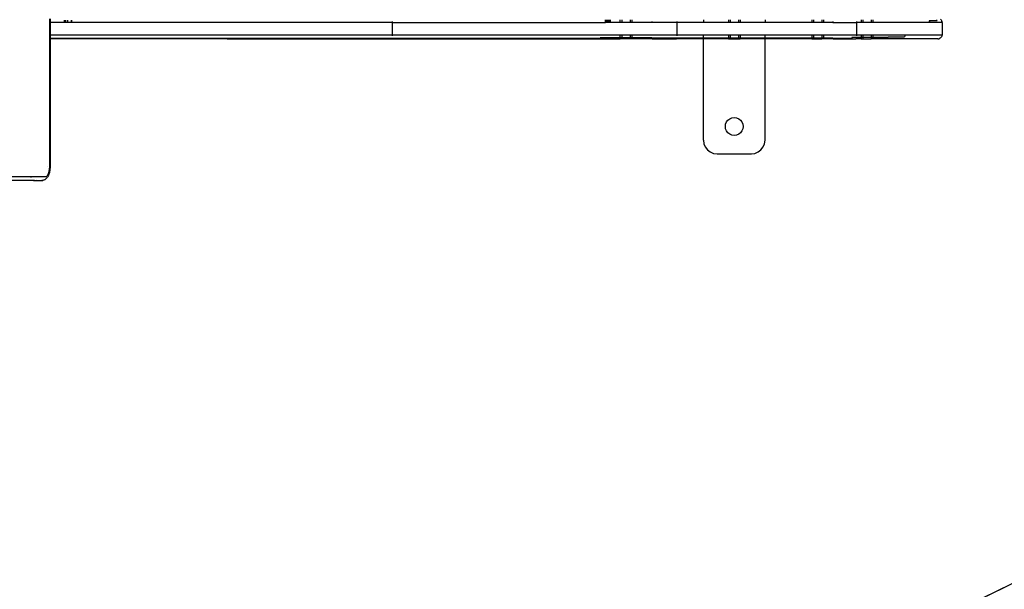
# Model space of a CAD drawing. Units: inches. Extents: x 9372 to 11169, y -4058 to -2756.
# Drawn here: x 10703 to 10775, y -3608 to -3567 of the extents above; entities that cross this region are included whole.
import ezdxf

# ---------------------------------------------------------------- set-up
doc = ezdxf.new("R2010")
doc.units = ezdxf.units.IN
doc.header["$MEASUREMENT"] = 0
doc.layers.add('VP-EQ', color=7, linetype='Continuous', true_color=0x8a3492, plot=False)
doc.layers.add('VP-HIC', color=6, linetype='Continuous', plot=False)
doc.styles.get("Standard").update_dxf_attribs({"font": 'arial.ttf'})
doc.dimstyles.get("Standard").update_dxf_attribs({"dimtxt": 14, "dimasz": 20, "dimexe": 20, "dimexo": 50, "dimgap": 20, "dimtad": 0, "dimdec": 0, "dimzin": 0, "dimdsep": 46, "dimtxsty": 'Standard', "dimcen": -0.09, "dimadec": 0, "dimazin": 0, "dimtfac": 1, "dimtdec": 4, "dimtofl": 0, "dimtmove": 0, "dimatfit": 3, "dimfxl": 70, "dimfxlon": 1, "dimtolj": 1, "dimtzin": 0, "dimarcsym": 0})

# ---------------------------------------------------------------- blocks, each defined once
blk = doc.blocks.new('*D1')
at = {"layer": 'Defpoints', "color": 0, "transparency": 16777216}
for p in [(10628.901, -3100.761), (10310.937, -3907.509), (11082.319, -3907.509)]:
    blk.add_point(p, dxfattribs=at)
at = {"layer": 'VP-EQ', "color": 0, "lineweight": -2, "transparency": 16777216}
for p, q in [((11012.319, -3100.761), (11102.319, -3100.761)), ((11082.319, -3120.761), (11082.319, -3430.571)), ((11082.319, -3887.509), (11082.319, -3501.469)), ((11012.319, -3907.509), (11102.319, -3907.509))]:
    blk.add_line(p, q, dxfattribs=at)
at = {"layer": 'VP-EQ', "color": 0, "transparency": 16777216}
for points in [[(11085.652, -3120.761), (11078.985, -3120.761), (11082.319, -3100.761)], [(11078.985, -3887.509), (11085.652, -3887.509), (11082.319, -3907.509)]]:
    blk.add_solid(points, dxfattribs=at)
at = {"layer": 'VP-EQ', "color": 0, "transparency": 16777216, "insert": (11082.319, -3466.02), "char_height": 14, "attachment_point": 5, "rotation": 90}
blk.add_mtext('\\A1;807', dxfattribs=at)
blk = doc.blocks.new('WD1542')
at = {"layer": 'VP-EQ', "color": 0}
for p, q in [((194.359, 387.515), (194.422, 387.537)), ((194.489, 387.544), (194.422, 387.537)), ((194.489, 387.544), (195.389, 387.544)), ((194.489, 387.544), (194.489, 386.637)), ((195.389, 387.544), (195.467, 387.534)), ((195.389, 381.285), (195.389, 387.544)), ((194.255, 387.432), (194.302, 387.479)), ((194.302, 387.479), (194.359, 387.515)), ((194.302, 387.142), (194.359, 387.176)), ((194.359, 386.611), (194.359, 387.176)), ((195.467, 387.534), (195.539, 387.504)), ((195.539, 387.504), (195.601, 387.457)), ((195.601, 387.457), (195.649, 387.395)), ((195.649, 387.395), (195.679, 387.323)), ((195.689, 387.245), (195.679, 387.323)), ((195.689, 387.245), (195.689, 382.486)), ((194.359, 386.611), (194.422, 386.631)), ((194.489, 386.637), (194.422, 386.631)), ((194.489, 386.637), (194.489, 382.486)), ((195.467, 384.81), (195.539, 384.791)), ((195.539, 383.614), (195.539, 384.791)), ((195.539, 383.614), (195.601, 383.593)), ((195.601, 383.593), (195.601, 382.486)), ((194.302, 382.486), (194.489, 382.486)), ((194.302, 382.362), (194.489, 382.362)), ((194.489, 382.486), (194.489, 382.362)), ((194.489, 382.362), (194.489, 381.761)), ((195.467, 382.486), (195.601, 382.486)), ((195.467, 382.362), (195.601, 382.362)), ((195.601, 382.486), (195.689, 382.486)), ((195.601, 382.486), (195.601, 382.362)), ((195.601, 382.362), (195.689, 382.362)), ((195.601, 382.362), (195.601, 381.761)), ((195.689, 382.486), (195.689, 382.362)), ((195.689, 381.761), (195.689, 382.362)), ((194.302, 381.761), (194.489, 381.761)), ((194.302, 381.636), (194.489, 381.636)), ((194.422, 381.285), (194.489, 381.285)), ((194.489, 381.761), (194.489, 381.636)), ((194.489, 381.636), (194.489, 381.285)), ((194.489, 381.285), (195.389, 381.285)), ((194.489, 379.543), (194.489, 381.285)), ((195.389, 368.151), (195.389, 381.285)), ((195.389, 381.285), (195.467, 381.284)), ((195.467, 381.761), (195.601, 381.761)), ((195.467, 381.636), (195.601, 381.636)), ((195.601, 381.761), (195.689, 381.761)), ((195.601, 381.761), (195.601, 381.636)), ((195.601, 381.636), (195.689, 381.636)), ((195.601, 381.636), (195.601, 380.937)), ((195.679, 381.258), (195.689, 381.249)), ((195.689, 381.636), (195.689, 381.761)), ((195.689, 381.636), (195.689, 381.249)), ((195.689, 379.579), (195.689, 381.249)), ((195.601, 380.937), (195.649, 380.933)), ((195.649, 379.561), (195.649, 380.933)), ((194.422, 379.544), (194.489, 379.543)), ((194.489, 379.543), (194.489, 378.869)), ((195.649, 379.561), (195.648, 378.869)), ((195.689, 379.579), (195.679, 379.57)), ((195.689, 379.579), (195.689, 378.869)), ((194.302, 378.869), (194.489, 378.869)), ((194.302, 378.745), (194.489, 378.745)), ((194.489, 378.869), (194.489, 378.745)), ((194.489, 378.745), (194.489, 378.144)), ((195.467, 378.869), (195.648, 378.869)), ((195.467, 378.745), (195.647, 378.745)), ((195.647, 378.745), (195.646, 378.144)), ((195.648, 378.869), (195.647, 378.745)), ((195.647, 378.745), (195.689, 378.745)), ((195.648, 378.869), (195.689, 378.869)), ((195.689, 378.869), (195.689, 378.745)), ((195.689, 378.144), (195.689, 378.745)), ((194.302, 378.144), (194.489, 378.144)), ((194.302, 378.019), (194.489, 378.019)), ((194.489, 378.019), (194.486, 374.592)), ((194.489, 378.144), (194.489, 378.019)), ((195.467, 378.144), (195.646, 378.144)), ((195.467, 378.019), (195.646, 378.019)), ((195.646, 378.019), (195.64, 374.592)), ((195.646, 378.144), (195.689, 378.144)), ((195.646, 378.144), (195.646, 378.019)), ((195.646, 378.019), (195.689, 378.019)), ((195.689, 378.019), (195.689, 378.144)), ((195.689, 378.019), (195.689, 374.592)), ((194.302, 374.592), (194.486, 374.592)), ((194.486, 374.592), (194.489, 374.592)), ((194.486, 374.592), (194.489, 372.767)), ((195.64, 374.592), (195.467, 374.592)), ((195.64, 374.592), (195.636, 372.767)), ((195.689, 374.592), (195.64, 374.592)), ((203.089, 374.592), (195.689, 374.592)), ((195.689, 374.592), (195.689, 372.767)), ((203.348, 374.558), (203.089, 374.592)), ((203.589, 374.458), (203.348, 374.558)), ((203.796, 374.299), (203.589, 374.458)), ((203.955, 374.092), (203.796, 374.299)), ((204.055, 373.851), (203.955, 374.092)), ((204.089, 373.592), (204.055, 373.851)), ((204.089, 371.092), (204.089, 373.592)), ((194.302, 372.767), (194.489, 372.767)), ((194.302, 372.643), (194.489, 372.643)), ((194.489, 372.767), (194.489, 372.643)), ((194.489, 372.643), (194.489, 372.042)), ((195.467, 372.767), (195.636, 372.767)), ((195.467, 372.643), (195.636, 372.643)), ((195.636, 372.643), (195.635, 372.042)), ((195.636, 372.767), (195.689, 372.767)), ((195.636, 372.767), (195.636, 372.643)), ((195.636, 372.643), (195.689, 372.643)), ((195.689, 372.643), (195.689, 372.767)), ((195.689, 372.042), (195.689, 372.643)), ((201.439, 372.342), (201.461, 372.51)), ((201.461, 372.51), (201.526, 372.667)), ((201.526, 372.667), (201.63, 372.802)), ((201.63, 372.802), (201.764, 372.905)), ((201.764, 372.905), (201.921, 372.97)), ((201.921, 372.97), (202.089, 372.992)), ((202.089, 372.992), (202.257, 372.97)), ((202.257, 372.97), (202.414, 372.905)), ((202.414, 372.905), (202.549, 372.802)), ((202.549, 372.802), (202.652, 372.667)), ((202.652, 372.667), (202.717, 372.51)), ((202.717, 372.51), (202.739, 372.342)), ((194.302, 372.042), (194.489, 372.042)), ((194.302, 371.917), (194.489, 371.917)), ((194.489, 371.917), (194.486, 370.092)), ((194.489, 372.042), (194.489, 371.917)), ((195.467, 372.042), (195.635, 372.042)), ((195.467, 371.917), (195.634, 371.917)), ((195.634, 371.917), (195.631, 370.092)), ((195.635, 372.042), (195.634, 371.917)), ((195.634, 371.917), (195.689, 371.917)), ((195.635, 372.042), (195.689, 372.042)), ((195.689, 371.917), (195.689, 372.042)), ((195.689, 371.917), (195.689, 370.092)), ((201.461, 372.174), (201.439, 372.342)), ((201.526, 372.017), (201.461, 372.174)), ((201.63, 371.883), (201.526, 372.017)), ((201.764, 371.779), (201.63, 371.883)), ((201.921, 371.714), (201.764, 371.779)), ((202.089, 371.692), (201.921, 371.714)), ((202.257, 371.714), (202.089, 371.692)), ((202.414, 371.779), (202.257, 371.714)), ((202.549, 371.883), (202.414, 371.779)), ((202.652, 372.017), (202.549, 371.883)), ((202.717, 372.174), (202.652, 372.017)), ((202.739, 372.342), (202.717, 372.174)), ((204.055, 370.833), (204.089, 371.092)), ((203.589, 370.226), (203.796, 370.385)), ((203.796, 370.385), (203.955, 370.592)), ((203.955, 370.592), (204.055, 370.833)), ((194.302, 370.092), (194.486, 370.092)), ((194.489, 370.092), (194.486, 370.092)), ((194.486, 370.092), (194.489, 368.151)), ((195.631, 370.092), (195.467, 370.092)), ((195.631, 370.092), (195.624, 366.318)), ((195.689, 370.092), (195.631, 370.092)), ((195.689, 370.092), (195.689, 368.114)), ((203.089, 370.092), (195.689, 370.092)), ((203.089, 370.092), (203.348, 370.126)), ((203.348, 370.126), (203.589, 370.226)), ((194.422, 368.15), (194.489, 368.151)), ((194.489, 368.151), (195.389, 368.151)), ((194.489, 368.151), (194.489, 366.304)), ((195.389, 368.151), (195.467, 368.15)), ((195.389, 347.314), (195.389, 368.151)), ((195.679, 368.124), (195.689, 368.114)), ((195.689, 366.341), (195.689, 368.114)), ((194.423, 366.306), (194.489, 366.304)), ((194.489, 366.304), (194.489, 364.85)), ((195.624, 366.318), (195.624, 364.85)), ((195.689, 366.341), (195.682, 366.333)), ((195.689, 366.341), (195.689, 364.85)), ((194.302, 364.85), (194.489, 364.85)), ((194.302, 364.725), (194.489, 364.725)), ((194.489, 364.85), (194.489, 364.725)), ((194.489, 364.725), (194.489, 364.124)), ((195.467, 364.85), (195.624, 364.85)), ((195.467, 364.725), (195.624, 364.725)), ((195.624, 364.85), (195.689, 364.85)), ((195.624, 364.85), (195.624, 364.725)), ((195.624, 364.725), (195.689, 364.725)), ((195.624, 364.725), (195.624, 364.124)), ((195.689, 364.85), (195.689, 364.725)), ((195.689, 364.725), (195.689, 364.124)), ((194.302, 364.124), (194.489, 364.124)), ((194.489, 364), (194.302, 364)), ((194.489, 364.124), (194.489, 364)), ((194.489, 364), (194.489, 363.256)), ((195.467, 364.124), (195.624, 364.124)), ((195.624, 364), (195.467, 364)), ((195.624, 364.124), (195.689, 364.124)), ((195.624, 364.124), (195.624, 364)), ((195.689, 364), (195.624, 364)), ((195.624, 364), (195.624, 362.532)), ((195.689, 364.124), (195.689, 364)), ((195.689, 347.121), (195.689, 364)), ((194.302, 363.256), (194.489, 363.256)), ((194.302, 363.199), (194.489, 363.199)), ((194.302, 363.125), (194.489, 363.125)), ((194.489, 363.088), (194.302, 363.088)), ((194.489, 363.256), (194.489, 363.199)), ((194.489, 363.199), (194.489, 363.125)), ((194.489, 363.125), (194.489, 363.088)), ((194.489, 363.088), (194.489, 363.02)), ((194.489, 363.02), (194.302, 363.02)), ((194.489, 362.926), (194.302, 362.926)), ((194.302, 362.92), (194.489, 362.92)), ((194.489, 363.02), (194.489, 362.926)), ((194.489, 362.926), (194.489, 362.92)), ((194.489, 347.314), (194.489, 362.92)), ((195.66, 362.542), (195.667, 322.291)), ((194.422, 347.309), (194.489, 347.314)), ((194.489, 347.314), (195.389, 347.314)), ((194.489, 347.314), (194.489, 323.884)), ((195.389, 347.314), (195.467, 347.308)), ((195.389, 322.291), (195.389, 347.314)), ((195.679, 347.171), (195.689, 347.121)), ((195.689, 335.242), (195.689, 347.121)), ((195.689, 335.242), (195.682, 335.199)), ((195.689, 335.242), (195.689, 322.291)), ((194.489, 323.884), (194.321, 323.884)), ((194.489, 323.851), (194.321, 323.851)), ((194.489, 323.577), (194.322, 323.577)), ((194.322, 323.545), (194.489, 323.545)), ((194.489, 323.884), (194.489, 323.851)), ((194.489, 323.851), (194.489, 323.577)), ((194.489, 323.577), (194.489, 323.545)), ((194.489, 323.545), (194.489, 323.416)), ((194.489, 323.416), (194.322, 323.416)), ((194.322, 323.395), (194.489, 323.395)), ((194.322, 323.384), (194.489, 323.384)), ((194.322, 323.331), (194.489, 323.331)), ((194.489, 323.416), (194.489, 323.395)), ((194.489, 323.395), (194.489, 323.384)), ((194.489, 323.384), (194.489, 323.331)), ((194.489, 323.331), (194.489, 322.29)), ((194.23, 322.29), (194.489, 322.29)), ((194.489, 322.264), (194.23, 322.264)), ((194.489, 322.29), (195.389, 322.291)), ((194.489, 322.29), (194.489, 322.264)), ((195.389, 322.264), (194.489, 322.264)), ((195.389, 322.264), (195.389, 322.291)), ((195.389, 322.291), (195.648, 322.291)), ((195.648, 322.264), (195.389, 322.264)), ((195.648, 322.291), (195.648, 322.264)), ((195.648, 322.291), (195.66, 322.291)), ((195.66, 322.264), (195.648, 322.264)), ((195.66, 322.291), (195.66, 322.264)), ((195.66, 322.291), (195.667, 322.291)), ((195.667, 322.264), (195.66, 322.264)), ((195.667, 322.291), (195.667, 322.264)), ((195.667, 322.291), (195.689, 322.291)), ((195.689, 322.264), (195.667, 322.264)), ((195.689, 322.291), (195.689, 322.264)), ((195.689, 322.291), (205.039, 322.291)), ((195.689, 322.291), (205.039, 322.288)), ((205.039, 322.264), (195.689, 322.264)), ((205.023, 322.119), (205.017, 322.119)), ((205.039, 322.288), (205.039, 322.291)), ((205.039, 322.291), (205.259, 322.279)), ((205.039, 322.264), (205.039, 322.288)), ((205.22, 322.254), (205.039, 322.264)), ((205.389, 322.225), (205.22, 322.254)), ((205.259, 322.279), (205.464, 322.243)), ((205.534, 322.178), (205.389, 322.225)), ((205.464, 322.243), (205.64, 322.186)), ((205.645, 322.116), (205.534, 322.178)), ((205.64, 322.186), (205.775, 322.112)), ((205.715, 322.045), (205.645, 322.116)), ((205.739, 321.969), (205.715, 322.045)), ((205.829, 322.081), (205.775, 322.112)), ((205.829, 322.081), (205.92, 321.989)), ((205.966, 321.938), (205.92, 321.989)), ((205.739, 321.969), (205.806, 321.961)), ((205.739, 320.881), (205.739, 321.969)), ((205.995, 321.875), (205.966, 321.938)), ((205.995, 321.875), (206.029, 321.767)), ((206.005, 321.806), (206.039, 321.697)), ((206.039, 321.697), (206.029, 321.767)), ((206.039, 321.153), (206.039, 321.697)), ((205.736, 311.225), (205.739, 320.881)), ((205.739, 320.881), (205.817, 320.89)), ((206.039, 321.153), (206.005, 321.262)), ((206.029, 321.082), (206.039, 321.153)), ((206.039, 321.153), (206.039, 311.225))]:
    blk.add_line(p, q, dxfattribs=at)
blk = doc.blocks.new('WD1542 2D')
at = {"layer": 'VP-EQ', "color": 0}
blk.add_blockref('WD1542', (9424.99, -4507.466), dxfattribs=at)
blk = doc.blocks.new('*D5')
at = {"layer": 'Defpoints', "color": 0, "transparency": 16777216}
for p in [(9914.05, -2841.786), (10770.78, -3567.204), (9914.05, -3577.054)]:
    blk.add_point(p, dxfattribs=at)
at = {"layer": 'VP-EQ', "color": 0, "lineweight": -2, "transparency": 16777216}
for p, q in [((9914.05, -2911.786), (9914.05, -2821.786)), ((10770.78, -2911.786), (10770.78, -2821.786)), ((9934.05, -2841.786), (10353.676, -2841.786)), ((10750.78, -2841.786), (10424.574, -2841.786))]:
    blk.add_line(p, q, dxfattribs=at)
at = {"layer": 'VP-EQ', "color": 0, "transparency": 16777216}
for points in [[(9934.05, -2838.453), (9934.05, -2845.119), (9914.05, -2841.786)], [(10750.78, -2845.119), (10750.78, -2838.453), (10770.78, -2841.786)]]:
    blk.add_solid(points, dxfattribs=at)
at = {"layer": 'VP-EQ', "color": 0, "transparency": 16777216, "insert": (10389.125, -2841.786), "char_height": 14, "attachment_point": 5}
blk.add_mtext('\\A1;857', dxfattribs=at)
blk = doc.blocks.new('*D6')
at = {"layer": 'Defpoints', "color": 0, "transparency": 16777216}
for p in [(10589.503, -2900.761), (10240.218, -4057.509), (11149.056, -4057.509)]:
    blk.add_point(p, dxfattribs=at)
at = {"layer": 'VP-EQ', "color": 0, "lineweight": -2, "transparency": 16777216}
for p, q in [((11079.056, -2900.761), (11169.056, -2900.761)), ((11149.056, -2920.761), (11149.056, -3438.919)), ((11149.056, -4037.509), (11149.056, -3519.351)), ((11079.056, -4057.509), (11169.056, -4057.509))]:
    blk.add_line(p, q, dxfattribs=at)
at = {"layer": 'VP-EQ', "color": 0, "transparency": 16777216}
for points in [[(11152.39, -2920.761), (11145.723, -2920.761), (11149.056, -2900.761)], [(11145.723, -4037.509), (11152.39, -4037.509), (11149.056, -4057.509)]]:
    blk.add_solid(points, dxfattribs=at)
at = {"layer": 'VP-EQ', "color": 0, "transparency": 16777216, "insert": (11149.056, -3479.135), "char_height": 14, "attachment_point": 5, "rotation": 90}
blk.add_mtext('\\A1;1157', dxfattribs=at)

msp = doc.modelspace()

# ---------------------------------------------------------------- linework, layer by layer
at = {"layer": 'VP-HIC', "color": 2}
msp.add_lwpolyline([(10691.053, -3162.261), (10529.251, -3162.261, 0.414214), (10339.251, -3352.261), (10339.251, -3437.754, 0.414214), (10529.251, -3627.754), (10691.053, -3627.754, 0.414214), (10881.053, -3437.754), (10881.053, -3352.261, 0.414214)], format="xyb", close=True, dxfattribs=at)
at = {"layer": 'VP-HIC', "color": 1}
msp.add_lwpolyline([(10673.941, -3663.372), (10673.941, -3667.954), (10870.78, -3667.954, 0.414214), (10970.78, -3567.954), (10970.78, -3520.654, 0.384384), (10881.053, -3421.183), (10881.053, -3437.754, -0.3333), (10744.275, -3620.147), (10744.275, -3620.147, -0.140299)], format="xyb", close=True, dxfattribs=at)

# ---------------------------------------------------------------- block references
at = {"layer": 'VP-EQ', "color": 0, "rotation": 270}
msp.add_blockref('WD1542 2D', (14890.702, 6052.725), dxfattribs=at)

# ---------------------------------------------------------------- dimensions: what is measured, and where the dimension line sits
at = {"layer": 'VP-EQ', "color": 0}
dim = msp.add_linear_dim(base=(9914.05, -2841.786), p1=(10770.78, -3567.204), p2=(9914.05, -3577.054), dimstyle='Standard', dxfattribs=at)
dim.commit()
dim.dimension.update_dxf_attribs({"geometry": '*D5', "text_midpoint": (10389.125, -2841.786), "dimtype": 160})
dim = msp.add_linear_dim(base=(11149.056, -4057.509), p1=(10589.503, -2900.761), p2=(10240.218, -4057.509), angle=270, dimstyle='Standard', dxfattribs=at)
dim.commit()
dim.dimension.update_dxf_attribs({"geometry": '*D6', "text_midpoint": (11149.056, -3479.135)})
dim = msp.add_linear_dim(base=(11082.319, -3907.509), p1=(10628.901, -3100.761), p2=(10310.937, -3907.509), angle=270, dimstyle='Standard', dxfattribs=at)
dim.commit()
dim.dimension.update_dxf_attribs({"geometry": '*D1', "text_midpoint": (11082.319, -3466.02), "dimtype": 160})

doc.saveas('drawing.dxf')
